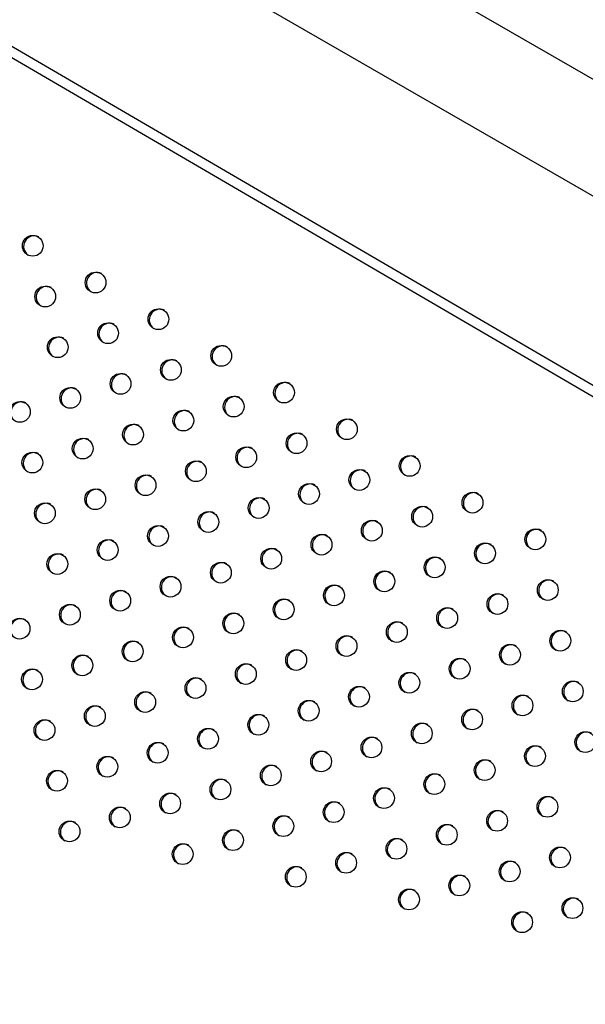
# Model space of a CAD drawing. Units: metres. Extents: x 0.0006 to 0.0847, y 0.0021 to 0.0981.
# Drawn here: x 0.0347 to 0.0357, y 0.0267 to 0.0285 of the extents above; entities that cross this region are included whole.
import ezdxf

# ---------------------------------------------------------------- set-up
doc = ezdxf.new("R2010")
doc.units = ezdxf.units.M

msp = doc.modelspace()

# ---------------------------------------------------------------- linework, layer by layer
at = {"color": 7, "linetype": 'Continuous', "lineweight": 25}
for p, q in [((0.03885000411772576, 0.02661218720939494), (0.03142589938732705, 0.03089849607398259)), ((0.03133064938732708, 0.03073351823456164), (0.03875815811314574, 0.02644524407230196)), ((0.03118936924002105, 0.03048881384132666), (0.03869310321724936, 0.02610494645517395)), ((0.03118011911780334, 0.03047279215966935), (0.03868398907888761, 0.02608884532837732))]:
    msp.add_line(p, q, dxfattribs=at)
for centre, radius in [((0.0346811853150957, 0.02809498733402526), 1.95924712117726e-05), ((0.03479965635602288, 0.02802574797802834), 1.959247121176312e-05), ((0.03470474190001403, 0.02799931838452258), 1.959247121176266e-05), ((0.03491812739695026, 0.02795650862203132), 1.959247121176613e-05), ((0.03482321294094126, 0.02793007902852551), 1.959247121176266e-05), ((0.03472829848493237, 0.02790364943501989), 1.959247121175573e-05), ((0.03503659843787765, 0.0278872692660343), 1.959247121176613e-05), ((0.03494168398186865, 0.02786083967252849), 1.959247121176914e-05), ((0.03484676952585977, 0.02783441007902288), 1.959247121176567e-05), ((0.03515506947880481, 0.02781802991003739), 1.959247121176129e-05), ((0.03475185506985106, 0.02780798048551729), 1.95924712117592e-05), ((0.03465694061384205, 0.02778155089201163), 1.95924712117726e-05), ((0.03506015502279599, 0.02779160031653162), 1.959247121176567e-05), ((0.03496524056678716, 0.02776517072302585), 1.959247121176129e-05), ((0.035273540519732, 0.02774879055404049), 1.959247121176868e-05), ((0.03487032611077822, 0.02773874112952041), 1.959247121176475e-05), ((0.03477541165476942, 0.0277123115360146), 1.959247121175966e-05), ((0.03517862606372315, 0.02772236096053472), 1.95924712117592e-05), ((0.03508371160771435, 0.02769593136702895), 1.959247121177515e-05), ((0.03468049719876054, 0.02768588194250899), 1.959247121175966e-05), ((0.03498879715170563, 0.02766950177352323), 1.959247121176776e-05), ((0.03539201156065917, 0.02767955119804359), 1.959247121176567e-05), ((0.03529709710465034, 0.0276531216045378), 1.95924712117592e-05), ((0.0348938826956968, 0.02764307218001759), 1.959247121176266e-05), ((0.03479896823968792, 0.02761664258651197), 1.959247121175966e-05), ((0.03520218264864151, 0.02762669201103204), 1.959247121176266e-05), ((0.03510726819263266, 0.02760026241752642), 1.959247121176266e-05), ((0.03551048260158654, 0.02761031184204657), 1.959247121176567e-05), ((0.03470405378367892, 0.02759021299300616), 1.95924712117592e-05), ((0.03541556814557755, 0.02758388224854076), 1.959247121176266e-05), ((0.035012353736624, 0.02757383282402068), 1.959247121177214e-05), ((0.03532065368956872, 0.02755745265503513), 1.959247121177214e-05), ((0.03491743928061514, 0.02754740323051491), 1.959247121176521e-05), ((0.03562895364251373, 0.02754107248604965), 1.959247121176567e-05), ((0.03482252482460635, 0.02752097363700913), 1.959247121176914e-05), ((0.03522573923356, 0.02753102306152941), 1.95924712117592e-05), ((0.03513082477755117, 0.02750459346802378), 1.95924712117756e-05), ((0.03553403918650489, 0.02751464289254388), 1.959247121176266e-05), ((0.03472761036859729, 0.02749454404350348), 1.959247121175711e-05), ((0.03543912473049608, 0.02748821329903811), 1.959247121176567e-05), ((0.03503591032154232, 0.02747816387451801), 1.959247121176868e-05), ((0.0349409958655335, 0.02745173428101224), 1.959247121176567e-05), ((0.03534421027448715, 0.02746178370553265), 1.959247121175828e-05), ((0.03524929581847833, 0.02743535411202687), 1.959247121175665e-05), ((0.0356525102274321, 0.02744540353654696), 1.959247121176659e-05), ((0.03484608140952481, 0.02742530468750652), 1.959247121176567e-05), ((0.03515438136246952, 0.0274089245185211), 1.959247121177515e-05), ((0.03555759577142325, 0.0274189739430412), 1.959247121175665e-05), ((0.034751166953516, 0.02739887509400074), 1.959247121175966e-05), ((0.03546268131541458, 0.02739254434953547), 1.959247121176868e-05), ((0.03465625249750708, 0.02737244550049528), 1.959247121176521e-05), ((0.03505946690646067, 0.02738249492501533), 1.959247121175966e-05), ((0.03496455245045183, 0.02735606533150969), 1.95924712117541e-05), ((0.03536776685940572, 0.02736611475602986), 1.95924712117726e-05), ((0.03527285240339686, 0.02733968516252423), 1.959247121177214e-05), ((0.03567606681235045, 0.02734973458704429), 1.959247121176613e-05), ((0.03486963799444317, 0.02732963573800383), 1.959247121175665e-05), ((0.03558115235634161, 0.02732330499353866), 1.959247121176613e-05), ((0.03477472353843451, 0.0273032061444981), 1.959247121176613e-05), ((0.03517793794738787, 0.02731325556901841), 1.959247121176312e-05), ((0.03508302349137919, 0.0272868259755127), 1.959247121176959e-05), ((0.03548623790033289, 0.02729687540003295), 1.959247121176174e-05), ((0.03467980908242563, 0.02727677655099248), 1.959247121175711e-05), ((0.03498810903537034, 0.02726039638200693), 1.959247121176129e-05), ((0.03539132344432408, 0.02727044580652714), 1.959247121175665e-05), ((0.03529640898831524, 0.0272440162130214), 1.959247121176567e-05), ((0.03569962339726896, 0.02725406563754166), 1.95924712117726e-05), ((0.03489319457936148, 0.02723396678850132), 1.959247121176266e-05), ((0.03560470894126005, 0.02722763604403603), 1.95924712117592e-05), ((0.03479828012335281, 0.02720753719499557), 1.95924712117592e-05), ((0.03520149453230621, 0.02721758661951574), 1.959247121176821e-05), ((0.03510658007629752, 0.02719115702601002), 1.95924712117592e-05), ((0.03550979448525125, 0.02720120645053025), 1.959247121176266e-05), ((0.03470336566734397, 0.0271811076014898), 1.959247121175665e-05), ((0.0354148800292424, 0.0271747768570245), 1.95924712117592e-05), ((0.03501166562028887, 0.02716472743250429), 1.95924712117726e-05), ((0.03572317998218725, 0.02715839668803913), 1.959247121176521e-05), ((0.03491675116427997, 0.02713829783899867), 1.95924712117592e-05), ((0.03531996557323375, 0.02714834726351876), 1.95924712117726e-05), ((0.03562826552617842, 0.02713196709453336), 1.959247121176613e-05), ((0.03482183670827117, 0.0271118682454929), 1.959247121176567e-05), ((0.0352250511172249, 0.02712191767001301), 1.959247121175966e-05), ((0.035130136661216, 0.02709548807650754), 1.959247121176914e-05), ((0.03553335107016962, 0.02710553750102758), 1.959247121176959e-05), ((0.03472692225226232, 0.02708543865198713), 1.959247121176567e-05), ((0.03543843661416077, 0.02707910790752195), 1.959247121176659e-05), ((0.03503522220520715, 0.02706905848300177), 1.959247121176129e-05), ((0.03494030774919834, 0.02704262888949599), 1.959247121176613e-05), ((0.0353435221581521, 0.02705267831401609), 1.959247121176266e-05), ((0.03524860770214341, 0.02702624872051036), 1.959247121176012e-05), ((0.03565182211109678, 0.02703629814503067), 1.95924712117541e-05), ((0.03484539329318952, 0.02701619929599021), 1.959247121176567e-05), ((0.03515369324613456, 0.02699981912700473), 1.959247121176012e-05), ((0.03555690765508811, 0.02700986855152496), 1.959247121177214e-05), ((0.03475047883718067, 0.02698976970248459), 1.959247121176821e-05), ((0.03546199319907926, 0.02698343895801919), 1.959247121175966e-05), ((0.03505877879012556, 0.02697338953349893), 1.959247121176266e-05), ((0.0349638643341167, 0.02694695993999332), 1.959247121176312e-05), ((0.03536707874307042, 0.02695700936451357), 1.959247121176567e-05), ((0.03527216428706175, 0.02693057977100781), 1.959247121175966e-05), ((0.03567537869601512, 0.02694062919552801), 1.959247121176567e-05), ((0.03558046424000647, 0.02691419960202228), 1.959247121176613e-05), ((0.03517724983105291, 0.02690415017750206), 1.959247121176868e-05), ((0.03548554978399777, 0.02688777000851657), 1.959247121176868e-05), ((0.03539063532798892, 0.02686134041501093), 1.959247121176613e-05), ((0.03569893528093385, 0.02684496024602526), 1.959247121176914e-05), ((0.03560402082492493, 0.02681853065251979), 1.959247121176567e-05)]:
    msp.add_circle(centre, radius, dxfattribs=at)
for centre, radius, start, end in [((0.03468399149216755, 0.02809382026358729), 2.003232573375177e-05, 64.53817596109464, 234.8727614353945), ((0.03480246253308902, 0.02802458090759369), 2.003232572890915e-05, 64.538175327927, 234.8727620610166), ((0.03470754807708411, 0.02799815131408563), 2.003232573224445e-05, 64.53817576383231, 234.8727616302579), ((0.03492093357402049, 0.0279553415515943), 2.003232573236946e-05, 64.53817578055455, 234.8727616136828), ((0.03482601911801375, 0.02792891195808718), 2.003232573426931e-05, 64.53817602904762, 234.8727613682733), ((0.03473110466199725, 0.02790248236458598), 2.003232572783999e-05, 64.53817518803207, 234.8727621991217), ((0.03503940461494664, 0.027886102195598), 2.003232573132526e-05, 64.53817564405391, 234.8727617485632), ((0.03494449015893772, 0.02785967260209214), 2.003232573139185e-05, 64.53817565267016, 234.8727617402042), ((0.03484957570293271, 0.02783324300858429), 2.003232573464934e-05, 64.53817607814435, 234.872761319775), ((0.03475466124692475, 0.02780681341507828), 2.00323257352807e-05, 64.53817616107632, 234.8727612379388), ((0.03515787565588128, 0.02781686283959676), 2.003232573761083e-05, 64.53817646588044, 234.8727609368545), ((0.03465974679091615, 0.02778038382157237), 2.00323257356462e-05, 64.53817620854076, 234.8727611911133), ((0.03506296119986105, 0.02779043324609759), 2.003232572800395e-05, 64.5381752090138, 234.872762178227), ((0.03496804674386147, 0.02776400365258648), 2.003232573579302e-05, 64.5381762282042, 234.8727611716322), ((0.03527634669679872, 0.0277476234836055), 2.003232572940348e-05, 64.5381753924729, 234.8727619970601), ((0.03487313228785138, 0.0277375740590817), 2.00323257348203e-05, 64.53817610114915, 234.8727612971186), ((0.03477821783183941, 0.02771114446557772), 2.00323257321653e-05, 64.53817575392084, 234.8727616400753), ((0.03518143224079672, 0.02772119389009578), 2.003232573518058e-05, 64.53817614781066, 234.8727612511077), ((0.03508651778478441, 0.02769476429659202), 2.003232573222399e-05, 64.53817576125462, 234.8727616328006), ((0.03468330337583223, 0.02768471487207114), 2.003232573359154e-05, 64.53817594026395, 234.8727614559649), ((0.03499160332878055, 0.0276683347030835), 2.00323257363114e-05, 64.53817629595748, 234.8727611047971), ((0.03539481773772579, 0.02767838412760866), 2.003232572932656e-05, 64.53817538234382, 234.872762006927), ((0.03529990328172413, 0.02765195453409873), 2.003232573536192e-05, 64.53817617162693, 234.8727612276921), ((0.03489668887276909, 0.02764190510957938), 2.003232573409761e-05, 64.53817600610083, 234.8727613910289), ((0.03480177441675904, 0.02761547551607445), 2.003232573311155e-05, 64.53817587740411, 234.872761518111), ((0.03520498882571544, 0.02762552494059288), 2.003232573549165e-05, 64.53817618849506, 234.8727612110285), ((0.03511007436970531, 0.027599095347088), 2.00323257343983e-05, 64.53817604592942, 234.8727613517146), ((0.03551328877865815, 0.02760914477160875), 2.00323257335321e-05, 64.53817593202912, 234.8727614642247), ((0.03470685996074718, 0.02758904592257029), 2.003232573069231e-05, 64.53817556096236, 234.8727618304214), ((0.03541837432264917, 0.02758271517810294), 2.003232573353813e-05, 64.53817593335594, 234.8727614628217), ((0.03501515991369603, 0.02757266575358261), 2.003232573388605e-05, 64.53817597860616, 234.8727614182577), ((0.03492024545768634, 0.02754623616007733), 2.003232573317673e-05, 64.53817588608692, 234.8727615095098), ((0.03532345986663876, 0.02755628558459822), 2.003232573221309e-05, 64.53817576009675, 234.8727616339671), ((0.03563175981958547, 0.02753990541561176), 2.003232573364053e-05, 64.53817594675046, 234.8727614495316), ((0.03482533100167672, 0.02751980656657203), 2.003232573248529e-05, 64.53817579506259, 234.8727615993092), ((0.03522854541062781, 0.0275298559910938), 2.003232573031507e-05, 64.5381755113861, 234.8727618793547), ((0.03513363095462158, 0.02750342639758665), 2.003232573252436e-05, 64.53817580056442, 234.8727615939766), ((0.03553684536357726, 0.02751347582210563), 2.00323257341717e-05, 64.5381760161591, 234.8727613811562), ((0.03473041654566875, 0.02749337697306576), 2.003232573340773e-05, 64.53817591567123, 234.8727614803219), ((0.03544193090756614, 0.02748704622860118), 2.003232573222101e-05, 64.53817576081093, 234.8727616331583), ((0.03503871649861146, 0.02747699680408162), 2.003232573145226e-05, 64.53817566024797, 234.8727617324394), ((0.03494380204260825, 0.02745056721057261), 2.003232573616939e-05, 64.53817627742976, 234.8727611233483), ((0.03534701645155425, 0.02746061663509745), 2.003232572970052e-05, 64.53817543117431, 234.8727619584612), ((0.03525210199555107, 0.0274341870415884), 2.003232573448865e-05, 64.53817605750478, 234.8727613404169), ((0.03565531640450218, 0.02744423646611003), 2.003232573224718e-05, 64.53817576449362, 234.8727616295263), ((0.03484888758659435, 0.0274241376170699), 2.003232573177939e-05, 64.53817570305785, 234.8727616901702), ((0.0355604019484968, 0.02741780687260227), 2.003232573516562e-05, 64.53817614637292, 234.8727612527034), ((0.03475397313058985, 0.02739770802356163), 2.003232573542504e-05, 64.53817617998547, 234.8727612196021), ((0.03515718753954111, 0.02740775744808328), 2.003232573352583e-05, 64.53817593155898, 234.8727614647093), ((0.0354654874924872, 0.02739137727909707), 2.003232573437728e-05, 64.53817604317423, 234.8727613545378), ((0.03465905867458063, 0.02737127843005634), 2.003232573516728e-05, 64.53817614677223, 234.872761252362), ((0.03506227308352949, 0.02738132785457913), 2.003232573117783e-05, 64.53817562431453, 234.8727617677411), ((0.03496735862752376, 0.0273548982610717), 2.003232573380257e-05, 64.538175967803, 234.872761428945), ((0.03537057303647617, 0.0273649476855927), 2.003232573256472e-05, 64.53817580536061, 234.8727615891561), ((0.03527565858046521, 0.0273385180920883), 2.003232573078024e-05, 64.53817557205903, 234.872761819366), ((0.03567887298942055, 0.02734856751660734), 2.003232573226264e-05, 64.53817576668989, 234.8727616273249), ((0.03487244417151527, 0.02732846866756574), 2.003232573394981e-05, 64.53817598669424, 234.8727614103222), ((0.03558395853341236, 0.02732213792310134), 2.003232573281565e-05, 64.53817583848084, 234.8727615564897), ((0.03477752971550807, 0.02730203907405915), 2.003232573518639e-05, 64.53817614868866, 234.8727612505736), ((0.03518074412446131, 0.02731208849857954), 2.00323257350805e-05, 64.53817613480608, 234.8727612641222), ((0.0350858296684483, 0.02728565890507632), 2.003232573143855e-05, 64.53817565865066, 234.872761733892), ((0.03548904407740514, 0.02729570832959477), 2.003232573405362e-05, 64.53817600039507, 234.8727613968127), ((0.03468261525949446, 0.02727560948055628), 2.003232573118785e-05, 64.53817562626253, 234.8727617659251), ((0.03539412962139423, 0.02726927873609018), 2.003232573229463e-05, 64.5381757703632, 234.8727616237148), ((0.03499091521244022, 0.02725922931157012), 2.003232573205733e-05, 64.53817573972766, 234.8727616539157), ((0.03529921516538673, 0.02724284914258364), 2.003232573343278e-05, 64.53817591912268, 234.872761476975), ((0.03570242957434231, 0.02725289856710283), 2.003232573501544e-05, 64.53817612682467, 234.8727612721293), ((0.03489600075642959, 0.02723279971806553), 2.003232573056754e-05, 64.53817554465735, 234.8727618463583), ((0.03560751511833157, 0.02722646897359828), 2.003232573344753e-05, 64.53817592138127, 234.8727614747966), ((0.03480108630042597, 0.02720637012455686), 2.003232573483498e-05, 64.53817610295039, 234.8727612957319), ((0.03520430070937817, 0.02721641954907772), 2.003232573381739e-05, 64.53817597000356, 234.8727614268151), ((0.03510938625336854, 0.02718998995557255), 2.003232573302911e-05, 64.53817586654294, 234.8727615288365), ((0.03551260066232455, 0.02720003938009146), 2.003232573496226e-05, 64.53817611948662, 234.8727612793991), ((0.03470617184441484, 0.02717994053105242), 2.003232573290166e-05, 64.53817584996746, 234.8727615452579), ((0.03541768620631097, 0.02717360978658845), 2.003232573094609e-05, 64.53817559410051, 234.8727617974965), ((0.03501447179735732, 0.0271635603620683), 2.003232573086645e-05, 64.53817558313695, 234.8727618082219), ((0.03572598615925621, 0.02715722961760285), 2.003232573128669e-05, 64.53817563892494, 234.8727617532902), ((0.03491955734135219, 0.02713713076856051), 2.003232573403939e-05, 64.53817599899315, 234.8727613982157), ((0.03532277175030334, 0.02714718019308211), 2.003232573182975e-05, 64.53817570971758, 234.8727616834784), ((0.03563107170324942, 0.02713080002409589), 2.003232573302553e-05, 64.53817586647212, 234.8727615289023), ((0.03522785729429317, 0.02712075059957713), 2.003232573070919e-05, 64.53817556300763, 234.8727618280932), ((0.03482464288534377, 0.02711070117505451), 2.003232573436109e-05, 64.53817604085849, 234.8727613569318), ((0.03513294283828725, 0.02709432100606993), 2.003232573323172e-05, 64.53817589299493, 234.8727615028017), ((0.03553615724723925, 0.0271043704305909), 2.0032325731879e-05, 64.53817571554707, 234.8727616777547), ((0.03472972842933173, 0.02708427158155059), 2.003232573166883e-05, 64.53817568792438, 234.8727617048967), ((0.03544124279122966, 0.0270779408370857), 2.00323257312452e-05, 64.53817563325929, 234.8727617587878), ((0.03503802838227948, 0.02706789141256355), 2.003232573411265e-05, 64.53817600878094, 234.8727613886568), ((0.03494311392627038, 0.02704146181905792), 2.003232573390529e-05, 64.5381759816634, 234.8727614153687), ((0.03534632833522319, 0.02705151124357857), 2.003232573308401e-05, 64.53817587420096, 234.8727615212863), ((0.03525141387921443, 0.02702508165007289), 2.003232573303533e-05, 64.53817586743033, 234.8727615279341), ((0.03565462828816753, 0.02703513107459335), 2.003232573281913e-05, 64.53817583904399, 234.8727615559499), ((0.03484819947026103, 0.02701503222555246), 2.003232573344136e-05, 64.53817592078228, 234.8727614753907), ((0.03555971383215715, 0.02700870148108862), 2.003232573136168e-05, 64.53817564839274, 234.8727617438801), ((0.034753285014252, 0.02698860263204693), 2.003232573329584e-05, 64.53817590154888, 234.8727614943598), ((0.03515649942320481, 0.02699865205656772), 2.003232573237176e-05, 64.53817578059467, 234.8727616135674), ((0.0354647993761511, 0.02698227188758125), 2.003232573371834e-05, 64.53817595692391, 234.8727614398296), ((0.03506158496719868, 0.02697222246306024), 2.003232573480288e-05, 64.53817609910388, 234.8727612996776), ((0.03496667051118746, 0.02694579286955599), 2.003232573282097e-05, 64.53817583946125, 234.872761555554), ((0.0353698849201406, 0.02695584229407658), 2.00323257323248e-05, 64.53817577438292, 234.8727616197194), ((0.03527497046413085, 0.02692941270057145), 2.003232573141283e-05, 64.53817565549616, 234.8727617368249), ((0.03567818487308801, 0.02693946212508945), 2.003232573460903e-05, 64.53817607353928, 234.8727613248873), ((0.03558327041707774, 0.02691303253158466), 2.003232573324655e-05, 64.53817589516905, 234.8727615006719), ((0.03518005600812143, 0.02690298310706602), 2.003232573092591e-05, 64.53817559141615, 234.8727617999068), ((0.03548835596107084, 0.0268866029380779), 2.003232573475464e-05, 64.5381760923998, 234.8727613062759), ((0.03539344150505919, 0.02686017334457388), 2.003232573239798e-05, 64.53817578386864, 234.8727616102931), ((0.03570174145800339, 0.02684379317558864), 2.003232573178503e-05, 64.53817570349302, 234.8727616894549), ((0.03560682700199521, 0.02681736358208274), 2.003232573241515e-05, 64.53817578595827, 234.8727616082291)]:
    msp.add_arc(centre, radius, start, end, dxfattribs=at)

doc.saveas('drawing.dxf')
